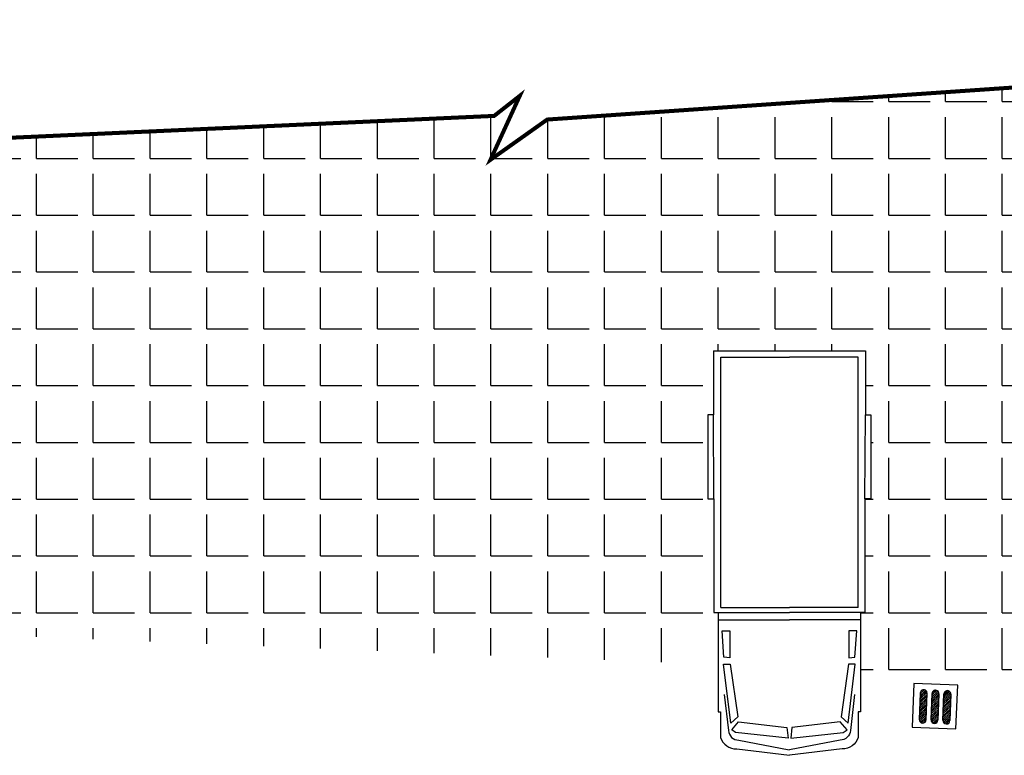
# Model space of a CAD drawing. Extents: x 3999 to 4885, y 2268 to 2872.
# Drawn here: x 4392 to 4416, y 2568 to 2586 of the extents above; entities that cross this region are included whole.
import ezdxf

# ---------------------------------------------------------------- set-up
doc = ezdxf.new("R2010")
doc.units = 0
for name, color, linetype in [('AUTOMOBILI', 8, 'CONTINUOUS'), ('HATCH_EDIFICI', 253, 'CONTINUOUS'), ('SEZ_1', 7, 'CONTINUOUS')]:
    doc.layers.add(name, color=color, linetype=linetype)
pattern_1 = [(42.881939, (6382.650562, 1546.58432), (-0.0221240883, 0.02382340995), [])]
pattern_2 = [(0, (8808.5246, 739.7464), (0, 1.397), [1.016, -0.381]), (90, (8808.5246, 739.7464), (-1.397, 9e-17), [1.016, -0.381])]

msp = doc.modelspace()

# ---------------------------------------------------------------- hatches: boundary and pattern name
at = {"layer": 'HATCH_EDIFICI'}
h = msp.add_hatch(dxfattribs=at)
h.set_pattern_fill('ANGLE', color=256, scale=0.2, style=0)
h.set_pattern_definition(pattern_2)
h.paths.add_polyline_path([(4418.916, 2584.291), (4409.166, 2583.621), (4408.322, 2569.982), (4409.371, 2569.94), (4409.371, 2571.223), (4409.267, 2571.223), (4409.267, 2574.014), (4409.116, 2574.014), (4409.116, 2576.08), (4409.252, 2576.08), (4409.252, 2577.659), (4412.993, 2577.659), (4412.993, 2576.08), (4413.128, 2576.08), (4413.128, 2574.014), (4412.977, 2574.014), (4412.977, 2571.223), (4412.873, 2571.223), (4412.873, 2569.798), (4425.938, 2569.269)])
h.paths.add_polyline_path([(4420.666, 2580.264), (4420.666, 2571.658), (4417.339, 2571.658), (4417.339, 2580.264)], flags=16)
h.paths.add_polyline_path([(4417.678, 2579.852, 0.000004), (4417.678, 2579.852)], flags=0)
h.paths.add_polyline_path([(4420.535, 2572.283), (4420.535, 2572.283)], flags=0)
h.paths.add_polyline_path([(4417.644, 2579.612), (4417.631, 2578.724), (4417.908, 2577.912), (4417.926, 2577.764), (4417.926, 2575.125, 0.038405), (4418.886, 2575.051), (4419.052, 2575.051), (4419.218, 2575.051, 0.038405), (4420.178, 2575.125), (4420.178, 2577.764), (4420.196, 2577.912), (4420.473, 2578.724), (4420.459, 2579.612, 0.318573), (4420.293, 2579.839, -0.318573), (4420.459, 2579.612), (4420.473, 2578.724), (4420.233, 2578.02), (4420.233, 2575.133), (4420.489, 2574.311), (4420.438, 2572.191, -0.058664), (4420.388, 2572.164, -0.190304), (4417.742, 2572.158), (4417.741, 2574.065, -0.057224), (4417.618, 2574.162), (4417.615, 2574.311), (4417.476, 2574.297, -0.015409), (4417.477, 2578.279), (4417.631, 2578.299), (4417.834, 2577.727), (4417.834, 2576.681), (4417.595, 2576.601, 0.000359), (4417.594, 2576.509), (4417.871, 2576.601), (4417.871, 2578.02), (4417.631, 2578.724), (4417.644, 2579.612, -0.323796), (4417.815, 2579.84, 0.323796)], flags=0)
h.paths.add_polyline_path([(4417.698, 2579.577), (4417.686, 2578.797), (4417.76, 2578.724, -0.013427), (4419.052, 2578.775, -0.013427), (4420.344, 2578.724), (4420.381, 2578.65), (4420.159, 2578.022), (4420.085, 2577.967, 0.011094), (4419.052, 2578.004, 0.011094), (4418.018, 2577.967), (4417.944, 2578.022), (4417.723, 2578.65), (4417.76, 2578.724), (4417.686, 2578.797), (4417.698, 2579.577, -0.331145), (4417.875, 2579.807, 0.331145)], flags=0)
h.paths.add_polyline_path([(4420.535, 2578.291, -0.014666), (4420.538, 2574.397), (4420.51, 2574.368), (4420.274, 2575.124), (4420.499, 2575.049, 0.009771), (4420.497, 2577.569), (4420.27, 2577.58), (4420.27, 2577.727), (4420.477, 2578.312, -0.000053), (4420.478, 2578.299)], flags=0)
h.paths.add_polyline_path([(4419.809, 2572.357), (4419.79, 2573.927, -0.02626), (4419.144, 2573.893), (4419.052, 2573.893), (4418.96, 2573.893, -0.02626), (4418.314, 2573.927), (4418.295, 2572.356), (4418.277, 2574.056, -0.000022), (4418.276, 2574.056), (4418.313, 2573.927, 0.026277), (4418.96, 2573.893), (4419.052, 2573.893), (4419.144, 2573.893, 0.026277), (4419.791, 2573.927), (4419.828, 2574.056, -0.000022), (4419.827, 2574.056)], flags=0)
h.paths.add_polyline_path([(4420.105, 2573.968), (4420.105, 2573.968), (4420.105, 2573.968), (4420.105, 2573.968), (4420.105, 2573.968), (4420.105, 2573.968), (4420.105, 2573.968)], flags=0)
h = msp.add_hatch(dxfattribs=at)
h.set_pattern_fill('ANGLE', color=256, scale=0.2, style=0)
h.set_pattern_definition(pattern_2)
h.paths.add_polyline_path([(4409.166, 2583.621), (4405.167, 2583.346), (4403.773, 2582.357), (4404.493, 2583.93), (4403.863, 2583.436), (4397.439, 2583.145), (4403.501, 2570.177), (4408.322, 2569.982)])
h = msp.add_hatch(dxfattribs=at)
h.set_pattern_fill('ANGLE', color=256, scale=0.2, style=0)
h.set_pattern_definition(pattern_2)
h.paths.add_polyline_path([(4397.439, 2583.145), (4387.339, 2582.689), (4387.339, 2573.804), (4391.531, 2573.63), (4391.531, 2570.662), (4403.501, 2570.177)])
at = {"layer": 'SEZ_1'}
h = msp.add_hatch(dxfattribs=at)
h.set_pattern_fill('ANSI31', color=253, scale=0.01024, angle=-2.1181, style=0)
h.set_pattern_definition(pattern_1)
h.paths.add_polyline_path([(4414.507, 2569.231, 1), (4414.338, 2569.237), (4414.314, 2568.587, 1), (4414.483, 2568.581)])
h = msp.add_hatch(dxfattribs=at)
h.set_pattern_fill('ANSI31', color=253, scale=0.01024, angle=-2.1181, style=0)
h.set_pattern_definition(pattern_1)
h.paths.add_polyline_path([(4414.8, 2569.22, 1), (4414.63, 2569.226), (4414.606, 2568.576, 1), (4414.776, 2568.57)])
h = msp.add_hatch(dxfattribs=at)
h.set_pattern_fill('ANSI31', color=253, scale=0.01024, angle=-2.1181, style=0)
h.set_pattern_definition(pattern_1)
h.paths.add_polyline_path([(4415.093, 2569.209, 1), (4414.923, 2569.215), (4414.899, 2568.565, 1), (4415.069, 2568.559)])

# ---------------------------------------------------------------- linework, layer by layer
at = {"layer": 'AUTOMOBILI'}
for p, q in [((4409.252, 2577.659), (4409.252, 2576.08)), ((4409.252, 2577.659), (4412.993, 2577.659)), ((4409.433, 2571.342), (4409.433, 2577.504)), ((4409.433, 2577.504), (4411.122, 2577.504)), ((4412.811, 2577.504), (4411.122, 2577.504)), ((4412.811, 2571.342), (4412.811, 2577.504)), ((4412.993, 2577.659), (4412.993, 2576.08)), ((4409.252, 2576.08), (4409.116, 2576.08)), ((4409.116, 2576.08), (4409.116, 2574.014)), ((4409.267, 2574.014), (4409.252, 2576.08)), ((4412.977, 2574.014), (4412.993, 2576.08)), ((4412.993, 2576.08), (4413.128, 2576.08)), ((4413.128, 2576.08), (4413.128, 2574.014)), ((4409.116, 2574.014), (4409.267, 2574.014)), ((4409.267, 2574.014), (4409.267, 2571.223)), ((4412.977, 2574.014), (4412.977, 2571.223)), ((4413.128, 2574.014), (4412.977, 2574.014)), ((4409.267, 2571.223), (4409.371, 2571.223)), ((4409.371, 2571.223), (4409.371, 2568.774)), ((4409.371, 2571.223), (4411.122, 2571.223)), ((4409.433, 2571.342), (4411.122, 2571.342)), ((4412.811, 2571.342), (4411.122, 2571.342)), ((4412.873, 2571.223), (4411.122, 2571.223)), ((4412.873, 2571.223), (4412.873, 2568.774)), ((4412.977, 2571.223), (4412.873, 2571.223)), ((4409.371, 2571.043), (4411.122, 2571.043)), ((4412.873, 2571.043), (4411.122, 2571.043)), ((4409.514, 2570.117), (4409.466, 2570.769)), ((4409.466, 2570.769), (4409.658, 2570.769)), ((4409.658, 2570.769), (4409.658, 2570.108)), ((4412.586, 2570.769), (4412.586, 2570.108)), ((4412.778, 2570.769), (4412.586, 2570.769)), ((4412.73, 2570.117), (4412.778, 2570.769)), ((4409.658, 2570.108), (4409.514, 2570.117)), ((4412.586, 2570.108), (4412.73, 2570.117)), ((4409.503, 2569.945), (4409.666, 2569.945)), ((4409.679, 2568.494), (4409.503, 2569.945)), ((4409.666, 2569.945), (4409.851, 2568.65)), ((4412.578, 2569.945), (4412.394, 2568.65)), ((4412.566, 2568.494), (4412.741, 2569.945)), ((4412.741, 2569.945), (4412.578, 2569.945)), ((4409.371, 2568.774), (4409.427, 2568.774)), ((4412.873, 2568.774), (4412.817, 2568.774)), ((4409.851, 2568.65), (4409.679, 2568.494)), ((4409.703, 2568.331), (4409.87, 2568.531)), ((4409.87, 2568.531), (4411.061, 2568.387)), ((4412.374, 2568.531), (4411.183, 2568.387)), ((4412.541, 2568.331), (4412.374, 2568.531)), ((4412.394, 2568.65), (4412.566, 2568.494)), ((4409.798, 2568.265), (4409.703, 2568.331)), ((4411.089, 2568.129), (4409.798, 2568.265)), ((4411.061, 2568.387), (4411.089, 2568.129)), ((4411.183, 2568.387), (4411.155, 2568.129)), ((4411.155, 2568.129), (4412.447, 2568.265)), ((4412.447, 2568.265), (4412.541, 2568.331))]:
    msp.add_line(p, q, dxfattribs=at)
for points in [[(4409.522, 2569.202), (4409.623, 2568.318, 0.397159), (4409.875, 2568.079), (4411.118, 2567.841)], [(4412.722, 2569.202), (4412.621, 2568.318, -0.397159), (4412.37, 2568.079), (4411.126, 2567.841)], [(4409.427, 2568.774), (4409.427, 2568.146, 0.316098), (4409.826, 2567.863), (4411.122, 2567.706)], [(4412.817, 2568.774), (4412.817, 2568.146, -0.316098), (4412.418, 2567.863), (4411.122, 2567.706)]]:
    msp.add_lwpolyline(points, format="xyb", dxfattribs=at)
at = {"layer": 'SEZ_1'}
for p, q in [((4414.338, 2569.237), (4414.314, 2568.587)), ((4414.483, 2568.581), (4414.507, 2569.231)), ((4414.606, 2568.576), (4414.63, 2569.226)), ((4414.8, 2569.22), (4414.776, 2568.57)), ((4414.899, 2568.565), (4414.923, 2569.215)), ((4415.093, 2569.209), (4415.069, 2568.559))]:
    msp.add_line(p, q, dxfattribs=at)
at = {"layer": 'SEZ_1', "color": 8, "const_width": 0.0987}
msp.add_lwpolyline([(4383.568, 2582.518), (4403.863, 2583.436), (4404.493, 2583.93), (4403.773, 2582.357), (4405.167, 2583.346), (4440.18, 2585.753)], dxfattribs=at)
at = {"layer": 'SEZ_1'}
msp.add_lwpolyline([(4414.143, 2568.396), (4415.217, 2568.356), (4415.261, 2569.431), (4414.186, 2569.471)], close=True, dxfattribs=at)
at = {"layer": 'SEZ_1', "color": 253}
for points in [[(4414.338, 2569.237), (4414.314, 2568.587)], [(4414.483, 2568.581), (4414.507, 2569.231)], [(4414.606, 2568.576), (4414.63, 2569.226)], [(4414.8, 2569.22), (4414.776, 2568.57)], [(4414.899, 2568.565), (4414.923, 2569.215)], [(4415.093, 2569.209), (4415.069, 2568.559)]]:
    msp.add_lwpolyline(points, dxfattribs=at)
at = {"layer": 'SEZ_1'}
for centre, start, end in [((4414.423, 2569.234), 357.8819, 177.8819), ((4414.715, 2569.223), 357.8819, 177.8819), ((4415.008, 2569.212), 357.8819, 177.8819), ((4414.399, 2568.584), 177.8819, 357.8819), ((4414.691, 2568.573), 177.8819, 357.8819), ((4414.984, 2568.562), 177.8819, 357.8819)]:
    msp.add_arc(centre, 0.0849, start, end, dxfattribs=at)

doc.saveas('drawing.dxf')
